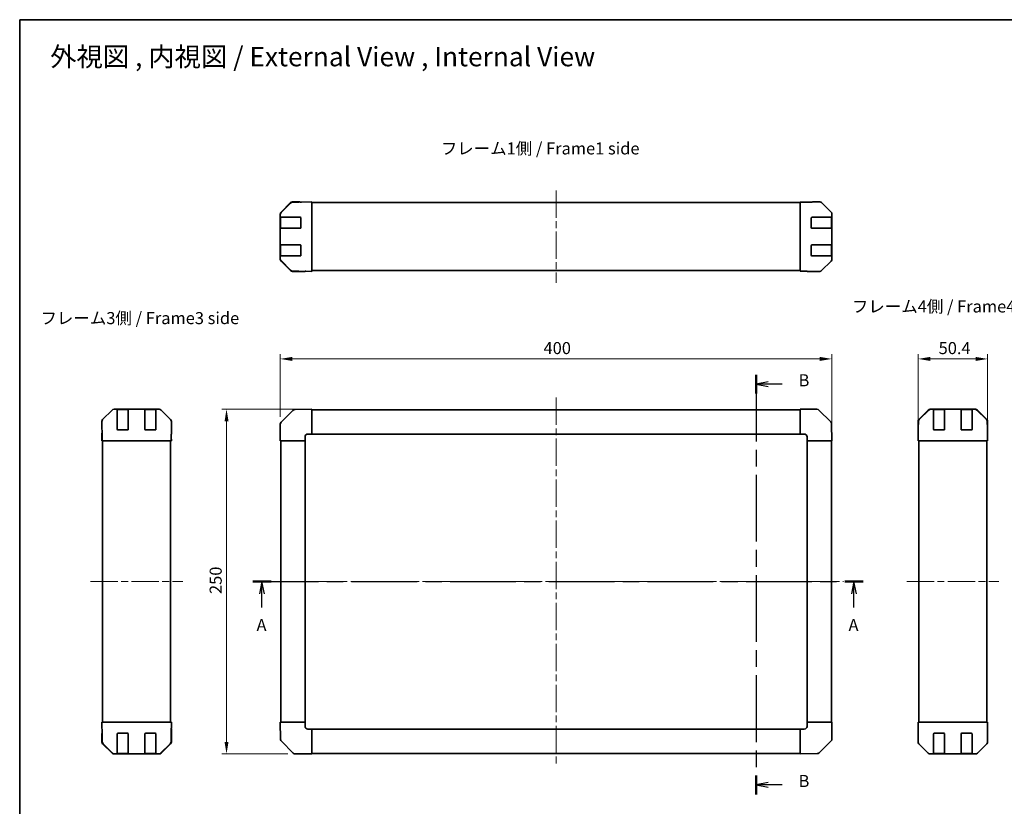
# Model space of a CAD drawing. Units: millimetres. Extents: x 51 to 6367, y 28 to 1012.
# Drawn here: x 1429 to 2143, y 441 to 1012 of the extents above; entities that cross this region are included whole.
import ezdxf

# ---------------------------------------------------------------- set-up
doc = ezdxf.new("R2010")
doc.units = ezdxf.units.MM
doc.header["$LTSCALE"] = 3.5
doc.linetypes.add('CHAIN', pattern=[0.3543, 0.2362, -0.0295, 0.0591, -0.0295])
doc.layers.get('Defpoints').update_dxf_attribs({"lineweight": 25})
for name, color, linetype, lineweight in [('Border (ISO)', 7, 'Continuous', 35), ('Centerline (ISO)', 131, 'Continuous', 18), ('Dimension (ISO)', 7, 'Continuous', 18), ('Dimension (ISO) @ 1', 7, 'Continuous', 18), ('Section Line (ISO)', 7, 'CHAIN', 25), ('Symbol (ISO)', 7, 'Continuous', 18), ('Visible (ISO)', 7, 'Continuous', 35)]:
    doc.layers.add(name, color=color, linetype=linetype, lineweight=lineweight)
doc.styles.add('Note Text (TK)', font='txt')
doc.dimstyles.new('Default - Method 1b (TK)', dxfattribs={"dimscale": 3.5, "dimtxt": 2.5, "dimasz": 2.5, "dimexe": 1, "dimexo": 1.5, "dimgap": 1, "dimtad": 1, "dimtoh": 1, "dimrnd": 1e-08, "dimdsep": 46, "dimtxsty": 'Note Text (TK)', "dimcen": 0.09, "dimdle": 5, "dimclrd": 100, "dimclre": 100, "dimclrt": 7, "dimadec": 1, "dimazin": 1, "dimtfac": 1, "dimtmove": 0, "dimatfit": 3, "dimfxl": 1, "dimtolj": 1, "dimlwd": -1, "dimlwe": -1, "dimarcsym": 0})

# ---------------------------------------------------------------- blocks, each defined once
blk = doc.blocks.new('図面枠 tk図枠')
at = {"layer": 'Border (ISO)'}
for q in [(405.5, 289), (14.5, 8)]:
    blk.add_line((14.5, 289), q, dxfattribs=at)
blk = doc.blocks.new('2dTransSection0')
at = {"layer": 'Section Line (ISO)', "linetype": 'CHAIN', "ltscale": 16.484417}
blk.add_line((62.78, 172.55), (189.27, 172.55), dxfattribs=at)
at = {"layer": 'Section Line (ISO)', "linetype": 'Continuous', "lineweight": 50}
for p, q in [((62.78, 172.55), (66.62, 172.55)), ((185.43, 172.55), (189.27, 172.55))]:
    blk.add_line(p, q, dxfattribs=at)
at = {"layer": 'Section Line (ISO)', "linetype": 'Continuous'}
for p, q in [((64.7, 172.55), (64.2, 170.05)), ((64.7, 170.05), (64.7, 172.55)), ((65.2, 170.05), (64.7, 172.55)), ((187.35, 172.55), (186.85, 170.05)), ((187.35, 170.05), (187.35, 172.55)), ((187.85, 170.05), (187.35, 172.55)), ((64.7, 167.2), (64.7, 170.05)), ((187.35, 167.2), (187.35, 170.05))]:
    blk.add_line(p, q, dxfattribs=at)
at = {"layer": 'Section Line (ISO)', "char_height": 2.5, "attachment_point": 7, "style": 'Note Text (TK)'}
for insert in [(63.57, 161.52), (186.22, 161.52)]:
    blk.add_mtext('A', dxfattribs=dict(at, insert=insert))
blk = doc.blocks.new('2dTransSection1')
at = {"layer": 'Section Line (ISO)', "linetype": 'CHAIN', "ltscale": 16.74172}
blk.add_line((167.1, 215.43), (167.1, 128.46), dxfattribs=at)
at = {"layer": 'Section Line (ISO)', "linetype": 'Continuous', "lineweight": 50}
for p, q in [((167.1, 215.43), (167.1, 211.5)), ((167.1, 132.39), (167.1, 128.46))]:
    blk.add_line(p, q, dxfattribs=at)
at = {"layer": 'Section Line (ISO)', "linetype": 'Continuous'}
for p, q in [((169.6, 213.97), (167.1, 213.47)), ((169.6, 213.47), (167.1, 213.47)), ((167.1, 213.47), (169.6, 212.97)), ((172.47, 213.47), (169.6, 213.47)), ((169.6, 130.92), (167.1, 130.42)), ((169.6, 130.42), (167.1, 130.42)), ((167.1, 130.42), (169.6, 129.92)), ((172.47, 130.42), (169.6, 130.42))]:
    blk.add_line(p, q, dxfattribs=at)
at = {"layer": 'Section Line (ISO)', "char_height": 2.5, "attachment_point": 7, "style": 'Note Text (TK)'}
for insert in [(175.87, 212.24), (175.87, 129.2)]:
    blk.add_mtext('B', dxfattribs=dict(at, insert=insert))
blk = doc.blocks.new('*D106')
at = {"layer": 'Defpoints', "color": 0}
for p in [(2018.2, 765.44), (1618.2, 718.11), (2018.2, 705.94)]:
    blk.add_point(p, dxfattribs=at)
at = {"layer": 'Dimension (ISO)', "color": 100}
for p, q in [((1618.2, 723.36), (1618.2, 768.94)), ((1626.95, 765.44), (2009.45, 765.44)), ((2018.2, 711.19), (2018.2, 768.94))]:
    blk.add_line(p, q, dxfattribs=at)
for points in [[(1626.95, 766.9), (1626.95, 763.98), (1618.2, 765.44)], [(2009.45, 766.9), (2009.45, 763.98), (2018.2, 765.44)]]:
    blk.add_solid(points, dxfattribs=at)
at = {"layer": 'Dimension (ISO)', "color": 7, "insert": (1809.11, 773.31), "char_height": 8.75, "attachment_point": 4, "style": 'Note Text (TK)'}
blk.add_mtext('\\A1;400', dxfattribs=at)
blk = doc.blocks.new('*D105')
at = {"layer": 'Defpoints', "color": 0}
for p in [(1641.2, 728.94), (1579.24, 478.94), (1629.03, 478.94)]:
    blk.add_point(p, dxfattribs=at)
at = {"layer": 'Dimension (ISO)', "color": 100}
for p, q in [((1635.95, 728.94), (1575.74, 728.94)), ((1579.24, 720.19), (1579.24, 487.69)), ((1623.78, 478.94), (1575.74, 478.94))]:
    blk.add_line(p, q, dxfattribs=at)
for points in [[(1577.79, 720.19), (1580.7, 720.19), (1579.24, 728.94)], [(1577.79, 487.69), (1580.7, 487.69), (1579.24, 478.94)]]:
    blk.add_solid(points, dxfattribs=at)
at = {"layer": 'Dimension (ISO)', "color": 7, "insert": (1571.37, 594.94), "char_height": 8.75, "attachment_point": 4, "rotation": 90, "style": 'Note Text (TK)'}
blk.add_mtext('\\A1;250', dxfattribs=at)
blk = doc.blocks.new('*D104')
at = {"layer": 'Defpoints', "color": 0}
for p in [(2131.12, 765.44), (2080.72, 705.94), (2131.12, 705.94)]:
    blk.add_point(p, dxfattribs=at)
at = {"layer": 'Dimension (ISO)', "color": 100}
for p, q in [((2080.72, 711.19), (2080.72, 768.94)), ((2089.47, 765.44), (2122.37, 765.44)), ((2131.12, 711.19), (2131.12, 768.94))]:
    blk.add_line(p, q, dxfattribs=at)
for points in [[(2089.47, 766.9), (2089.47, 763.98), (2080.72, 765.44)], [(2122.37, 766.9), (2122.37, 763.98), (2131.12, 765.44)]]:
    blk.add_solid(points, dxfattribs=at)
at = {"layer": 'Dimension (ISO)', "color": 7, "insert": (2095.6, 773.31), "char_height": 8.75, "attachment_point": 4, "style": 'Note Text (TK)'}
blk.add_mtext('\\A1;50.4', dxfattribs=at)

msp = doc.modelspace()

# ---------------------------------------------------------------- linework, layer by layer
at = {"layer": 'Centerline (ISO)', "linetype": 'CHAIN', "ltscale": 23.990969}
for p, q in [((1818.2034, 887.6167), (1818.2034, 820.7167)), ((1818.2034, 737.3853), (1818.2034, 470.4853)), ((1480.5705, 603.9353), (1547.4705, 603.9353)), ((1609.7534, 603.9353), (2026.6534, 603.9353)), ((2072.4669, 603.9353), (2139.3669, 603.9353))]:
    msp.add_line(p, q, dxfattribs=at)
at = {"layer": 'Visible (ISO)'}
for p, q in [((1625.6287, 878.5212), (1618.7835, 871.5555)), ((1618.7891, 871.9511), (1625.619, 878.781)), ((1631.6818, 879.2005), (1627.0203, 879.1191)), ((1632.2034, 879.3667), (1627.033, 879.3667)), ((1641.2034, 879.3667), (1631.6818, 879.2005)), ((1632.2034, 879.2096), (1632.2034, 879.3667)), ((1641.2034, 879.3667), (1641.2034, 878.781)), ((1641.2034, 878.8667), (1995.2034, 878.8667)), ((1641.2034, 871.9511), (1641.2034, 878.781)), ((1995.2034, 879.1191), (1995.2034, 879.2096)), ((1999.2034, 879.2096), (1995.2034, 879.2096)), ((1995.2034, 878.5212), (1995.2034, 879.1191)), ((1995.2034, 878.5212), (1995.2034, 871.5488)), ((2004.2034, 879.3667), (2009.3738, 879.3667)), ((2004.2034, 879.3667), (2004.2034, 879.2968)), ((2017.6178, 871.9511), (2010.7879, 878.781)), ((1618.7835, 871.5555), (1618.7769, 871.5488)), ((1641.2034, 871.9511), (1641.2034, 870.5371)), ((1995.2034, 870.147), (1995.2034, 871.5488)), ((1618.2034, 870.147), (1618.2034, 870.5371)), ((1618.2034, 870.147), (1618.2034, 868.1667)), ((1618.2034, 868.1667), (1618.2034, 867.6667)), ((1618.7892, 868.1667), (1618.2034, 868.1667)), ((1618.2034, 860.6667), (1618.2034, 867.6667)), ((1618.4034, 867.8667), (1618.4034, 860.4667)), ((1618.7892, 868.1667), (1627.4011, 868.1667)), ((1628.7804, 868.1667), (1627.4011, 868.1667)), ((1628.7804, 868.1667), (1632.7034, 868.1667)), ((1633.2034, 867.6667), (1633.2034, 860.6667)), ((1641.2034, 837.7962), (1641.2034, 870.5371)), ((1995.2034, 838.1863), (1995.2034, 870.147)), ((2003.2034, 860.6667), (2003.2034, 867.6667)), ((2003.7034, 868.1667), (2007.375, 868.1667)), ((2008.7892, 868.1667), (2007.375, 868.1667)), ((2008.7892, 868.1667), (2017.4011, 868.1667)), ((2017.9866, 868.1667), (2017.4011, 868.1667)), ((2017.9866, 868.1667), (2018.0551, 868.1667)), ((2018.0034, 860.4667), (2018.0034, 867.8667)), ((2018.0638, 867.6667), (2018.0638, 860.6667)), ((2018.2034, 837.7962), (2018.2034, 870.5371)), ((1618.2034, 860.6667), (1618.2034, 860.1667)), ((1618.2034, 860.1667), (1618.7892, 860.1667)), ((1618.2034, 860.1667), (1618.2034, 848.1667)), ((1627.4011, 860.1667), (1618.7892, 860.1667)), ((1627.4011, 860.1667), (1628.7804, 860.1667)), ((1632.7034, 860.1667), (1628.7804, 860.1667)), ((2007.375, 860.1667), (2003.7034, 860.1667)), ((2007.375, 860.1667), (2008.7892, 860.1667)), ((2017.4011, 860.1667), (2008.7892, 860.1667)), ((2017.4011, 860.1667), (2017.9866, 860.1667)), ((2018.0551, 860.1667), (2017.9866, 860.1667)), ((1618.2034, 848.1667), (1618.2034, 847.6667)), ((1618.7892, 848.1667), (1618.2034, 848.1667)), ((1618.2034, 840.6667), (1618.2034, 847.6667)), ((1618.4034, 847.8667), (1618.4034, 840.4667)), ((1618.7892, 848.1667), (1627.4011, 848.1667)), ((1628.7804, 848.1667), (1627.4011, 848.1667)), ((1628.7804, 848.1667), (1632.7034, 848.1667)), ((1633.2034, 847.6667), (1633.2034, 840.6667)), ((2003.2034, 840.6667), (2003.2034, 847.6667)), ((2003.7034, 848.1667), (2007.375, 848.1667)), ((2008.7892, 848.1667), (2007.375, 848.1667)), ((2008.7892, 848.1667), (2017.4011, 848.1667)), ((2017.9866, 848.1667), (2017.4011, 848.1667)), ((2017.9866, 848.1667), (2018.0551, 848.1667)), ((2018.0034, 840.4667), (2018.0034, 847.8667)), ((2018.0638, 847.6667), (2018.0638, 840.6667)), ((1618.2034, 840.6667), (1618.2034, 840.1667)), ((1618.2034, 840.1667), (1618.7892, 840.1667)), ((1618.2034, 840.1667), (1618.2034, 838.1863)), ((1618.2034, 837.7962), (1618.2034, 838.1863)), ((1618.7769, 836.7845), (1618.7835, 836.7778)), ((1618.7835, 836.7778), (1625.6287, 829.8121)), ((1625.619, 829.5523), (1618.7891, 836.3822)), ((1627.4011, 840.1667), (1618.7892, 840.1667)), ((1627.4011, 840.1667), (1628.7804, 840.1667)), ((1632.7034, 840.1667), (1628.7804, 840.1667)), ((1641.2034, 837.7962), (1641.2034, 836.3822)), ((1641.2034, 829.5523), (1641.2034, 836.3822)), ((1995.2034, 836.7845), (1995.2034, 838.1863)), ((1995.2034, 836.7845), (1995.2034, 829.8121)), ((2007.375, 840.1667), (2003.7034, 840.1667)), ((2007.375, 840.1667), (2008.7892, 840.1667)), ((2017.4011, 840.1667), (2008.7892, 840.1667)), ((2010.7879, 829.5523), (2017.6178, 836.3822)), ((2017.4011, 840.1667), (2017.9866, 840.1667)), ((2018.0551, 840.1667), (2017.9866, 840.1667)), ((1627.0203, 829.2142), (1631.6818, 829.1329)), ((1636.2034, 828.9667), (1627.033, 828.9667)), ((1631.6818, 829.1329), (1641.2034, 828.9667)), ((1636.2034, 828.9667), (1636.2034, 829.0539)), ((1641.2034, 829.5523), (1641.2034, 828.9667)), ((1641.2034, 829.4667), (1995.2034, 829.4667)), ((1995.2034, 829.2142), (1995.2034, 829.8121)), ((1995.2034, 829.2142), (1995.2034, 829.0539)), ((1995.2034, 829.0539), (1998.2034, 829.0539)), ((2000.2034, 829.019), (2000.2034, 828.9667)), ((2000.2034, 828.9667), (2009.3738, 828.9667)), ((1496.2361, 728.3497), (1489.4062, 721.5198)), ((1530.3909, 728.9353), (1497.6501, 728.9353)), ((1500.0205, 728.7185), (1500.0205, 728.7869)), ((1500.0205, 728.7185), (1500.0205, 728.133)), ((1507.7205, 728.7353), (1500.3205, 728.7353)), ((1500.5205, 728.7957), (1507.5205, 728.7957)), ((1508.0205, 728.7869), (1508.0205, 728.7185)), ((1508.0205, 728.133), (1508.0205, 728.7185)), ((1520.0205, 728.7185), (1520.0205, 728.7869)), ((1520.0205, 728.7185), (1520.0205, 728.133)), ((1527.7205, 728.7353), (1520.3205, 728.7353)), ((1520.5205, 728.7957), (1527.5205, 728.7957)), ((1528.0205, 728.7869), (1528.0205, 728.7185)), ((1528.0205, 728.133), (1528.0205, 728.7185)), ((1538.6348, 721.5198), (1531.8049, 728.3497)), ((1628.804, 728.7189), (1628.7804, 728.7185)), ((1641.2034, 728.9353), (1628.804, 728.7189)), ((1641.2034, 728.9353), (1641.2034, 728.3497)), ((1995.2034, 728.6353), (1641.2034, 728.6353)), ((1641.2034, 721.5198), (1641.2034, 728.3497)), ((1995.2034, 728.3618), (1995.2034, 728.9353)), ((2007.375, 728.9353), (1995.2034, 728.9353)), ((1995.2034, 728.3618), (1995.2034, 721.51)), ((2008.7958, 728.343), (2008.7892, 728.3495)), ((2017.4011, 719.7376), (2008.7958, 728.343)), ((2081.3026, 721.5198), (2088.1325, 728.3497)), ((2088.5281, 728.3553), (2081.5624, 721.51)), ((2088.5348, 728.3618), (2088.5281, 728.3553)), ((2089.5465, 728.9353), (2089.9366, 728.9353)), ((2091.9169, 728.9353), (2089.9366, 728.9353)), ((2092.4169, 728.9353), (2091.9169, 728.9353)), ((2091.9169, 728.9353), (2091.9169, 728.3495)), ((2091.9169, 719.7376), (2091.9169, 728.3495)), ((2099.6169, 728.7353), (2092.2169, 728.7353)), ((2092.4169, 728.9353), (2099.4169, 728.9353)), ((2099.9169, 728.9353), (2099.4169, 728.9353)), ((2099.9169, 728.3495), (2099.9169, 728.9353)), ((2111.9169, 728.9353), (2099.9169, 728.9353)), ((2099.9169, 728.3495), (2099.9169, 719.7376)), ((2112.4169, 728.9353), (2111.9169, 728.9353)), ((2111.9169, 728.9353), (2111.9169, 728.3495)), ((2111.9169, 719.7376), (2111.9169, 728.3495)), ((2119.6169, 728.7353), (2112.2169, 728.7353)), ((2112.4169, 728.9353), (2119.4169, 728.9353)), ((2119.9169, 728.9353), (2119.4169, 728.9353)), ((2119.9169, 728.3495), (2119.9169, 728.9353)), ((2121.8973, 728.9353), (2119.9169, 728.9353)), ((2119.9169, 728.3495), (2119.9169, 719.7376)), ((2121.8973, 728.9353), (2122.2874, 728.9353)), ((2123.3058, 728.3553), (2123.2991, 728.3618)), ((2130.2715, 721.51), (2123.3058, 728.3553)), ((2123.7014, 728.3497), (2130.5313, 721.5198)), ((1500.0205, 719.5211), (1500.0205, 728.133)), ((1508.0205, 728.133), (1508.0205, 719.5211)), ((1520.0205, 719.5211), (1520.0205, 728.133)), ((1528.0205, 728.133), (1528.0205, 719.5211)), ((1627.4011, 728.133), (1618.7958, 719.5277)), ((1641.2034, 721.5198), (1641.2034, 720.1057)), ((1995.2034, 720.1184), (1995.2034, 721.51)), ((1488.8205, 714.9353), (1488.8205, 720.1057)), ((1488.8205, 714.9353), (1488.8903, 714.9353)), ((1500.0205, 719.5211), (1500.0205, 718.1069)), ((1500.0205, 714.4353), (1500.0205, 718.1069)), ((1508.0205, 718.1069), (1508.0205, 719.5211)), ((1508.0205, 718.1069), (1508.0205, 714.4353)), ((1520.0205, 719.5211), (1520.0205, 718.1069)), ((1520.0205, 714.4353), (1520.0205, 718.1069)), ((1528.0205, 718.1069), (1528.0205, 719.5211)), ((1528.0205, 718.1069), (1528.0205, 714.4353)), ((1539.2205, 710.9353), (1539.2205, 720.1057)), ((1618.2034, 718.1069), (1618.2034, 705.9353)), ((1618.7958, 719.5277), (1618.7892, 719.5211)), ((1641.2034, 710.9353), (1641.2034, 720.1057)), ((1995.2034, 720.1184), (1995.2034, 710.9353)), ((2017.987, 718.3348), (2017.9866, 718.3583)), ((2018.2034, 705.9353), (2017.987, 718.3348)), ((2080.7169, 710.9353), (2080.7169, 720.1057)), ((2080.8831, 715.457), (2080.7169, 705.9353)), ((2080.9645, 720.1184), (2080.8831, 715.457)), ((2091.9169, 719.7376), (2091.9169, 718.3583)), ((2091.9169, 714.4353), (2091.9169, 718.3583)), ((2099.9169, 718.3583), (2099.9169, 719.7376)), ((2099.9169, 718.3583), (2099.9169, 714.4353)), ((2111.9169, 719.7376), (2111.9169, 718.3583)), ((2111.9169, 714.4353), (2111.9169, 718.3583)), ((2119.9169, 718.3583), (2119.9169, 719.7376)), ((2119.9169, 718.3583), (2119.9169, 714.4353)), ((2130.9507, 715.457), (2130.8694, 720.1184)), ((2131.1169, 705.9353), (2130.9507, 715.457)), ((2130.9598, 714.9353), (2131.1169, 714.9353)), ((2131.1169, 714.9353), (2131.1169, 720.1057)), ((1488.8205, 705.9353), (1488.8903, 709.9353)), ((1488.8903, 709.9353), (1488.952, 713.4708)), ((1488.9776, 709.9353), (1488.9776, 705.9353)), ((1507.5205, 713.9353), (1500.5205, 713.9353)), ((1527.5205, 713.9353), (1520.5205, 713.9353)), ((1539.1332, 705.9353), (1539.1332, 708.9353)), ((1539.1434, 710.3495), (1539.1681, 708.9353)), ((1539.1681, 710.9353), (1539.2205, 710.9353)), ((1539.1681, 708.9353), (1539.2205, 705.9353)), ((1636.2034, 705.9353), (1636.2034, 708.9353)), ((1638.2034, 710.9353), (1641.2034, 710.9353)), ((1641.2034, 710.9353), (1995.2034, 710.9353)), ((1995.2034, 710.9353), (1998.2034, 710.9353)), ((2000.2034, 708.9353), (2000.2034, 705.9353)), ((2080.7169, 710.9353), (2080.8042, 710.9353)), ((2099.4169, 713.9353), (2092.4169, 713.9353)), ((2119.4169, 713.9353), (2112.4169, 713.9353)), ((1488.9776, 705.9353), (1488.8205, 705.9353)), ((1489.0681, 705.9353), (1488.9776, 705.9353)), ((1489.6659, 705.9353), (1489.0681, 705.9353)), ((1489.3205, 501.9353), (1489.3205, 705.9353)), ((1489.6659, 705.9353), (1496.6384, 705.9353)), ((1498.0402, 705.9353), (1496.6384, 705.9353)), ((1530.0008, 705.9353), (1498.0402, 705.9353)), ((1531.4026, 705.9353), (1530.0008, 705.9353)), ((1531.4026, 705.9353), (1538.375, 705.9353)), ((1538.9729, 705.9353), (1538.375, 705.9353)), ((1538.7205, 501.9353), (1538.7205, 705.9353)), ((1538.9729, 705.9353), (1539.1332, 705.9353)), ((1539.2205, 705.9353), (1539.1332, 705.9353)), ((1618.7769, 705.9353), (1618.2034, 705.9353)), ((1618.5034, 705.9353), (1618.5034, 501.9353)), ((1618.7769, 705.9353), (1625.6287, 705.9353)), ((1627.0203, 705.9353), (1625.6287, 705.9353)), ((1627.0203, 705.9353), (1636.2034, 705.9353)), ((1636.2034, 501.9353), (1636.2034, 705.9353)), ((2000.2034, 705.9353), (2000.2034, 501.9353)), ((2000.2034, 705.9353), (2009.3738, 705.9353)), ((2010.7879, 705.9353), (2009.3738, 705.9353)), ((2010.7879, 705.9353), (2017.6178, 705.9353)), ((2018.2034, 705.9353), (2017.6178, 705.9353)), ((2017.9034, 501.9353), (2017.9034, 705.9353)), ((2081.3026, 705.9353), (2080.7169, 705.9353)), ((2081.2169, 705.9353), (2081.2169, 501.9353)), ((2081.3026, 705.9353), (2088.1325, 705.9353)), ((2089.5465, 705.9353), (2088.1325, 705.9353)), ((2089.5465, 705.9353), (2122.2874, 705.9353)), ((2123.7014, 705.9353), (2122.2874, 705.9353)), ((2123.7014, 705.9353), (2130.5313, 705.9353)), ((2131.1169, 705.9353), (2130.5313, 705.9353)), ((2130.6169, 705.9353), (2130.6169, 501.9353)), ((1488.8205, 501.9353), (1489.4062, 501.9353)), ((1488.8205, 501.9353), (1488.9867, 492.4136)), ((1496.2361, 501.9353), (1489.4062, 501.9353)), ((1496.2361, 501.9353), (1497.6501, 501.9353)), ((1530.3909, 501.9353), (1497.6501, 501.9353)), ((1530.3909, 501.9353), (1531.8049, 501.9353)), ((1538.6348, 501.9353), (1531.8049, 501.9353)), ((1538.6348, 501.9353), (1539.2205, 501.9353)), ((1539.0543, 492.4136), (1539.2205, 501.9353)), ((1618.2034, 501.9353), (1618.7891, 501.9353)), ((1618.2034, 501.9353), (1618.4199, 489.5358)), ((1625.619, 501.9353), (1618.7891, 501.9353)), ((1625.619, 501.9353), (1627.033, 501.9353)), ((1636.2034, 501.9353), (1627.033, 501.9353)), ((1636.2034, 498.9353), (1636.2034, 501.9353)), ((2009.3865, 501.9353), (2000.2034, 501.9353)), ((2000.2034, 501.9353), (2000.2034, 498.9353)), ((2009.3865, 501.9353), (2010.7781, 501.9353)), ((2017.6299, 501.9353), (2010.7781, 501.9353)), ((2017.6299, 501.9353), (2018.2034, 501.9353)), ((2018.2034, 489.7637), (2018.2034, 501.9353)), ((2080.7169, 501.9353), (2080.8042, 501.9353)), ((2080.7693, 498.9353), (2080.7169, 501.9353)), ((2080.9645, 501.9353), (2080.8042, 501.9353)), ((2080.8042, 501.9353), (2080.8042, 498.9353)), ((2080.9645, 501.9353), (2081.5624, 501.9353)), ((2088.5348, 501.9353), (2081.5624, 501.9353)), ((2088.5348, 501.9353), (2089.9366, 501.9353)), ((2089.9366, 501.9353), (2121.8973, 501.9353)), ((2121.8973, 501.9353), (2123.2991, 501.9353)), ((2130.2715, 501.9353), (2123.2991, 501.9353)), ((2130.2715, 501.9353), (2130.8694, 501.9353)), ((2130.8694, 501.9353), (2130.9598, 501.9353)), ((2130.9598, 497.9353), (2130.9598, 501.9353)), ((2130.9598, 501.9353), (2131.1169, 501.9353)), ((2131.1169, 501.9353), (2131.0471, 497.9353)), ((1488.9776, 492.9353), (1488.8205, 492.9353)), ((1488.8205, 492.9353), (1488.8205, 487.7649)), ((1500.0205, 489.5123), (1500.0205, 493.4353)), ((1500.5205, 493.9353), (1507.5205, 493.9353)), ((1508.0205, 493.4353), (1508.0205, 489.5123)), ((1520.0205, 489.5123), (1520.0205, 493.4353)), ((1520.5205, 493.9353), (1527.5205, 493.9353)), ((1528.0205, 493.4353), (1528.0205, 489.5123)), ((1539.2205, 496.9353), (1539.1332, 496.9353)), ((1539.2205, 496.9353), (1539.2205, 487.7649)), ((1641.2034, 496.9353), (1638.2034, 496.9353)), ((1995.2034, 496.9353), (1641.2034, 496.9353)), ((1641.2034, 487.7522), (1641.2034, 496.9353)), ((1995.2034, 496.9353), (1995.2034, 487.7649)), ((1998.2034, 496.9353), (1995.2034, 496.9353)), ((2080.7169, 496.9353), (2080.7169, 487.7649)), ((2080.7693, 496.9353), (2080.7169, 496.9353)), ((2080.794, 497.5211), (2080.7693, 498.9353)), ((2091.9169, 489.7637), (2091.9169, 493.4353)), ((2092.4169, 493.9353), (2099.4169, 493.9353)), ((2099.9169, 493.4353), (2099.9169, 489.7637)), ((2111.9169, 489.7637), (2111.9169, 493.4353)), ((2112.4169, 493.9353), (2119.4169, 493.9353)), ((2119.9169, 493.4353), (2119.9169, 489.7637)), ((2131.0471, 497.9353), (2130.9854, 494.3998)), ((2131.1169, 492.9353), (2131.0471, 492.9353)), ((2131.1169, 492.9353), (2131.1169, 487.7649)), ((1488.9867, 492.4136), (1489.0681, 487.7522)), ((1496.2361, 479.521), (1489.4062, 486.3509)), ((1489.6659, 486.3606), (1496.6317, 479.5154)), ((1500.0205, 489.5123), (1500.0205, 488.133)), ((1500.0205, 479.5211), (1500.0205, 488.133)), ((1508.0205, 488.133), (1508.0205, 489.5123)), ((1508.0205, 488.133), (1508.0205, 479.5211)), ((1520.0205, 489.5123), (1520.0205, 488.133)), ((1520.0205, 479.5211), (1520.0205, 488.133)), ((1528.0205, 488.133), (1528.0205, 489.5123)), ((1528.0205, 488.133), (1528.0205, 479.5211)), ((1531.4093, 479.5154), (1538.375, 486.3606)), ((1538.6348, 486.3509), (1531.8049, 479.521)), ((1538.9729, 487.7522), (1539.0543, 492.4136)), ((1618.4199, 489.5358), (1618.4203, 489.5123)), ((1619.0058, 488.133), (1627.6111, 479.5277)), ((1641.2034, 487.7522), (1641.2034, 486.3606)), ((1641.2034, 479.5088), (1641.2034, 486.3606)), ((1995.2034, 486.3509), (1995.2034, 487.7649)), ((1995.2034, 486.3509), (1995.2034, 479.521)), ((2009.0058, 479.7376), (2017.6111, 488.343)), ((2017.6111, 488.343), (2017.6176, 488.3495)), ((2081.3026, 486.3509), (2088.1325, 479.521)), ((2091.9169, 489.7637), (2091.9169, 488.3495)), ((2091.9169, 479.7376), (2091.9169, 488.3495)), ((2099.9169, 488.3495), (2099.9169, 489.7637)), ((2099.9169, 488.3495), (2099.9169, 479.7376)), ((2111.9169, 489.7637), (2111.9169, 488.3495)), ((2111.9169, 479.7376), (2111.9169, 488.3495)), ((2119.9169, 488.3495), (2119.9169, 489.7637)), ((2119.9169, 488.3495), (2119.9169, 479.7376)), ((2123.7014, 479.521), (2130.5313, 486.3509)), ((1496.6317, 479.5154), (1496.6384, 479.5088)), ((1498.0402, 478.9353), (1497.6501, 478.9353)), ((1498.0402, 478.9353), (1500.0205, 478.9353)), ((1500.0205, 479.5211), (1500.0205, 478.9353)), ((1500.0205, 478.9353), (1500.5205, 478.9353)), ((1500.3205, 479.1353), (1507.7205, 479.1353)), ((1507.5205, 478.9353), (1500.5205, 478.9353)), ((1507.5205, 478.9353), (1508.0205, 478.9353)), ((1508.0205, 478.9353), (1508.0205, 479.5211)), ((1508.0205, 478.9353), (1520.0205, 478.9353)), ((1520.0205, 479.5211), (1520.0205, 478.9353)), ((1520.0205, 478.9353), (1520.5205, 478.9353)), ((1520.3205, 479.1353), (1527.7205, 479.1353)), ((1527.5205, 478.9353), (1520.5205, 478.9353)), ((1527.5205, 478.9353), (1528.0205, 478.9353)), ((1528.0205, 478.9353), (1528.0205, 479.5211)), ((1528.0205, 478.9353), (1530.0008, 478.9353)), ((1530.3909, 478.9353), (1530.0008, 478.9353)), ((1531.4026, 479.5088), (1531.4093, 479.5154)), ((1627.6111, 479.5277), (1627.6176, 479.5211)), ((1629.0319, 478.9353), (1641.2034, 478.9353)), ((1641.2034, 479.5088), (1641.2034, 478.9353)), ((1641.2034, 479.2353), (1995.2034, 479.2353)), ((1995.2034, 478.9353), (1995.2034, 479.521)), ((1995.2034, 478.9353), (2007.6029, 479.1517)), ((2007.6029, 479.1517), (2007.6264, 479.1522)), ((2089.5465, 478.9353), (2122.2874, 478.9353)), ((2091.9169, 479.7376), (2091.9169, 479.1522)), ((2091.9169, 479.0837), (2091.9169, 479.1522)), ((2092.2169, 479.1353), (2099.6169, 479.1353)), ((2099.4169, 479.075), (2092.4169, 479.075)), ((2099.9169, 479.1522), (2099.9169, 479.7376)), ((2099.9169, 479.1522), (2099.9169, 479.0837)), ((2111.9169, 479.7376), (2111.9169, 479.1522)), ((2111.9169, 479.0837), (2111.9169, 479.1522)), ((2112.2169, 479.1353), (2119.6169, 479.1353)), ((2119.4169, 479.075), (2112.4169, 479.075)), ((2119.9169, 479.1522), (2119.9169, 479.7376)), ((2119.9169, 479.1522), (2119.9169, 479.0837))]:
    msp.add_line(p, q, dxfattribs=at)
for centre, radius, start, end in [((1627.0552, 877.1194), 2, 91, 135.5), ((1620.2034, 870.147), 2, 135.5, 180), ((1618.7034, 867.8667), 0.3, 90, 180), ((1632.7034, 867.6667), 0.5, 0, 90), ((2003.7034, 867.6667), 0.5, 90, 180), ((2017.7034, 867.8667), 0.3, 0, 90), ((1618.7034, 860.4667), 0.3, 180, 270), ((1632.7034, 860.6667), 0.5, 270, 0), ((2003.7034, 860.6667), 0.5, 180, 270), ((2017.7034, 860.4667), 0.3, 270, 0), ((1618.7034, 847.8667), 0.3, 90, 180), ((1632.7034, 847.6667), 0.5, 0, 90), ((2003.7034, 847.6667), 0.5, 90, 180), ((2017.7034, 847.8667), 0.3, 0, 90), ((1620.2034, 838.1863), 2, 180, 224.5), ((1618.7034, 840.4667), 0.3, 180, 270), ((1632.7034, 840.6667), 0.5, 270, 0), ((2003.7034, 840.6667), 0.5, 180, 270), ((2017.7034, 840.4667), 0.3, 270, 0), ((1627.0552, 831.2139), 2, 224.5, 269), ((1500.3205, 728.4353), 0.3, 90, 180), ((1507.7205, 728.4353), 0.3, 0, 90), ((1520.3205, 728.4353), 0.3, 90, 180), ((1527.7205, 728.4353), 0.3, 0, 90), ((1628.8153, 726.7188), 2, 91, 135), ((2007.375, 726.9353), 2, 45, 90), ((2089.9366, 726.9353), 2, 90, 134.5), ((2092.2169, 728.4353), 0.3, 90, 180), ((2099.6169, 728.4353), 0.3, 0, 90), ((2112.2169, 728.4353), 0.3, 90, 180), ((2119.6169, 728.4353), 0.3, 0, 90), ((2121.8973, 726.9353), 2, 45.5, 90), ((2082.9642, 720.0835), 2, 134.5, 179), ((2128.8697, 720.0835), 2, 1, 45.5), ((1500.5205, 714.4353), 0.5, 180, 270), ((1507.5205, 714.4353), 0.5, 270, 0), ((1520.5205, 714.4353), 0.5, 180, 270), ((1527.5205, 714.4353), 0.5, 270, 0), ((1620.2034, 718.1069), 2, 135, 180), ((2015.9869, 718.3234), 2, 1, 45), ((2092.4169, 714.4353), 0.5, 180, 270), ((2099.4169, 714.4353), 0.5, 270, 0), ((2112.4169, 714.4353), 0.5, 180, 270), ((2119.4169, 714.4353), 0.5, 270, 0), ((1638.2034, 708.9353), 2, 90, 180), ((1998.2034, 708.9353), 2, 0, 90), ((1500.5205, 493.4353), 0.5, 90, 180), ((1507.5205, 493.4353), 0.5, 0, 90), ((1520.5205, 493.4353), 0.5, 90, 180), ((1527.5205, 493.4353), 0.5, 0, 90), ((1638.2034, 498.9353), 2, 180, 270), ((1998.2034, 498.9353), 2, 270, 0), ((2092.4169, 493.4353), 0.5, 90, 180), ((2099.4169, 493.4353), 0.5, 0, 90), ((2112.4169, 493.4353), 0.5, 90, 180), ((2119.4169, 493.4353), 0.5, 0, 90), ((1491.0678, 487.7871), 2, 181, 225.5), ((1536.9732, 487.7871), 2, 314.5, 359), ((1620.42, 489.5472), 2, 181, 225), ((2016.2034, 489.7637), 2, 315, 0), ((1498.0402, 480.9353), 2, 225.5, 270), ((1500.3205, 479.4353), 0.3, 180, 270), ((1507.7205, 479.4353), 0.3, 270, 0), ((1520.3205, 479.4353), 0.3, 180, 270), ((1527.7205, 479.4353), 0.3, 270, 0), ((1530.0008, 480.9353), 2, 270, 314.5), ((1629.0319, 480.9353), 2, 225, 270), ((2007.5915, 481.1519), 2, 271, 315), ((2092.2169, 479.4353), 0.3, 180, 270), ((2099.6169, 479.4353), 0.3, 270, 0), ((2112.2169, 479.4353), 0.3, 180, 270), ((2119.6169, 479.4353), 0.3, 270, 0)]:
    msp.add_arc(centre, radius, start, end, dxfattribs=at)
for centre, major_axis, ratio, start_param, end_param in [((1627.0336, 877.3663), (-1.4146, 1.4146), 0.99969546, 5.49793944, 6.28318531), ((1637.2034, 879.2968), (5, 0), 0.01745506, 3.14159265, 3.92699082), ((1999.2034, 879.2968), (-5, 0), 0.01745506, 1.57079633, 3.14159265), ((2009.3732, 877.3663), (1.4146, 1.4146), 0.99969546, 0, 0.78524587), ((1620.2037, 870.5365), (-1.4146, 1.4146), 0.99969546, 0, 0.78524587), ((2016.2031, 870.5365), (1.4146, 1.4146), 0.99969546, 5.49793944, 6.28318531), ((2018.0551, 867.6667), (0, 0.5), 0.01745506, 4.71238898, 6.28318531), ((2018.0551, 860.6667), (0, 0.5), 0.01745506, 3.14159265, 4.71238898), ((2018.0551, 847.6667), (0, 0.5), 0.01745506, 4.71238898, 6.28318531), ((1620.2037, 837.7969), (-1.4146, -1.4146), 0.99969546, 5.49793944, 6.28318531), ((2016.2031, 837.7969), (1.4146, -1.4146), 0.99969546, 0, 0.78524587), ((2018.0551, 840.6667), (0, 0.5), 0.01745506, 3.14159265, 4.71238898), ((1627.0336, 830.967), (-1.4146, -1.4146), 0.99969546, 0, 0.78524587), ((1638.2034, 829.019), (2, 0), 0.01745506, 2.35619449, 3.14159265), ((1998.2034, 829.019), (-2, 0), 0.01745506, 3.14159265, 4.71238898), ((2009.3732, 830.967), (1.4146, -1.4146), 0.99969546, 5.49793944, 6.28318531), ((1497.6507, 726.935), (-1.4146, 1.4146), 0.99969546, 5.49793944, 6.28318531), ((1500.5205, 728.7869), (-0.5, 0), 0.01745506, 4.71238898, 6.28318531), ((1507.5205, 728.7869), (-0.5, 0), 0.01745506, 3.14159265, 4.71238898), ((1520.5205, 728.7869), (-0.5, 0), 0.01745506, 4.71238898, 6.28318531), ((1527.5205, 728.7869), (-0.5, 0), 0.01745506, 3.14159265, 4.71238898), ((1530.3903, 726.935), (1.4146, 1.4146), 0.99969546, 0, 0.78524587), ((2089.5471, 726.935), (-1.4146, 1.4146), 0.99969546, 5.49793944, 6.28318531), ((2122.2867, 726.935), (1.4146, 1.4146), 0.99969546, 0, 0.78524587), ((1490.8208, 720.1051), (-1.4146, 1.4146), 0.99969546, 0, 0.78524587), ((1537.2202, 720.1051), (1.4146, 1.4146), 0.99969546, 5.49793944, 6.28318531), ((2082.7172, 720.1051), (-1.4146, 1.4146), 0.99969546, 0, 0.78524587), ((2129.1166, 720.1051), (1.4146, 1.4146), 0.99969546, 5.49793944, 6.28318531), ((1488.8903, 709.9353), (0, -5), 0.01745506, 1.57079633, 3.14159265), ((2131.0471, 709.9353), (0, -5), 0.01745506, 3.14159265, 3.92699082), ((1539.1681, 708.9353), (0, -2), 0.01745506, 3.14159265, 4.71238898), ((2080.7693, 708.9353), (0, -2), 0.01745506, 2.35619449, 3.14159265), ((1488.8903, 497.9353), (0, 5), 0.01745506, 3.14159265, 3.92699082), ((1539.1681, 498.9353), (0, 2), 0.01745506, 2.35619449, 3.14159265), ((2080.7693, 498.9353), (0, 2), 0.01745506, 3.14159265, 4.71238898), ((2131.0471, 497.9353), (0, 5), 0.01745506, 1.57079633, 3.14159265), ((1490.8208, 487.7655), (-1.4146, -1.4146), 0.99969546, 5.49793944, 6.28318531), ((1537.2202, 487.7655), (1.4146, -1.4146), 0.99969546, 0, 0.78524587), ((2082.7172, 487.7655), (-1.4146, -1.4146), 0.99969546, 5.49793944, 6.28318531), ((2129.1166, 487.7655), (1.4146, -1.4146), 0.99969546, 0, 0.78524587), ((1497.6507, 480.9356), (-1.4146, -1.4146), 0.99969546, 0, 0.78524587), ((1530.3903, 480.9356), (1.4146, -1.4146), 0.99969546, 5.49793944, 6.28318531), ((2089.5471, 480.9356), (-1.4146, -1.4146), 0.99969546, 0, 0.78524587), ((2092.4169, 479.0837), (0.5, 0), 0.01745506, 3.14159265, 4.71238898), ((2099.4169, 479.0837), (0.5, 0), 0.01745506, 4.71238898, 6.28318531), ((2112.4169, 479.0837), (0.5, 0), 0.01745506, 3.14159265, 4.71238898), ((2119.4169, 479.0837), (0.5, 0), 0.01745506, 4.71238898, 6.28318531), ((2122.2867, 480.9356), (1.4146, -1.4146), 0.99969546, 5.49793944, 6.28318531)]:
    msp.add_ellipse(centre, major_axis=major_axis, ratio=ratio, start_param=start_param, end_param=end_param, dxfattribs=at)

# ---------------------------------------------------------------- block references
at = {"xscale": 3.5, "yscale": 3.5, "zscale": 3.5}
msp.add_blockref('図面枠 tk図枠', (1378.5, 0), dxfattribs=at)
at = {"layer": 'Section Line (ISO)', "xscale": 3.5, "yscale": 3.5, "zscale": 3.5}
for name in ['2dTransSection1', '2dTransSection0']:
    msp.add_blockref(name, (1378.5, 0), dxfattribs=at)

# ---------------------------------------------------------------- texts
at = {"layer": 'Symbol (ISO)', "color": 7, "attachment_point": 4, "line_spacing_factor": 1.5, "style": 'Note Text (TK)'}
for s, insert, char_height, width in [('{\\fＭＳ Ｐゴシック|b0|i0;\\H14.0000;外視図 , 内視図 / External View , Internal View}', (1451.3274, 984.6825), 14, 441.464256), ('{フレーム1側 / Frame1 side}', (1734.6032, 916.9898), 8.75, 162.75062), ('{フレーム4側 / Frame4 side}', (2032.6811, 802.3736), 8.75, 162.75062), ('{フレーム3側 / Frame3 side}', (1444.3162, 793.9131), 8.75, 162.75062)]:
    msp.add_mtext(s, dxfattribs=dict(at, insert=insert, char_height=char_height, width=width))

# ---------------------------------------------------------------- dimensions: what is measured, and where the dimension line sits
at = {"layer": 'Dimension (ISO) @ 1', "color": 100}
for base, p1, p2, angle, picture, middle in [((2018.2034, 765.4382), (1618.2034, 718.1069), (2018.2034, 705.9353), 180, '*D106', (1818.2034, 765.4382)), ((2131.1169, 765.4382), (2080.7169, 705.9353), (2131.1169, 705.9353), 180, '*D104', (2105.9169, 765.4382)), ((1579.2442, 478.9353), (1641.2034, 728.9353), (1629.0319, 478.9353), 90, '*D105', (1579.2442, 603.9353))]:
    dim = msp.add_linear_dim(base=base, p1=p1, p2=p2, angle=angle, dimstyle='Default - Method 1b (TK)', override={"dimscale": 1, "dimtxt": 8.75, "dimasz": 8.75, "dimexe": 3.5, "dimexo": 5.25, "dimgap": 3.5, "dimtoh": 0, "dimdec": 2, "dimcen": 0.315, "dimtp": 0, "dimtm": 0, "dimtdec": 2, "dimtix": 0, "dimtofl": 0, "dimtmove": 0, "dimatfit": 1}, dxfattribs=at)
    dim.commit()
    dim.dimension.update_dxf_attribs({"geometry": picture, "text_midpoint": middle, "dimtype": 128})

doc.saveas('drawing.dxf')
